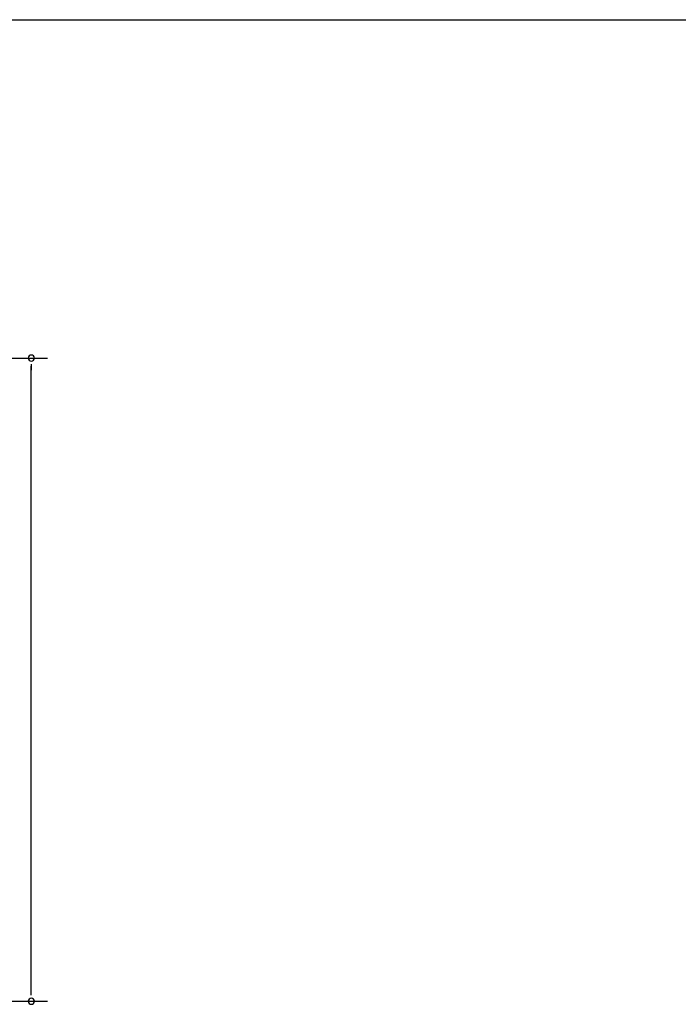
# Model space of a CAD drawing. Extents: x 543 to 20719, y 217 to 14052.
# Drawn here: x 13581 to 15623, y 11001 to 14052 of the extents above; entities that cross this region are included whole.
import ezdxf

# ---------------------------------------------------------------- set-up
doc = ezdxf.new("R2010")
doc.units = 0
doc.header["$LTSCALE"] = 50
doc.header["$MEASUREMENT"] = 0
doc.layers.add('SUNPOU', color=4, linetype='CONTINUOUS')
doc.layers.add('WAKUSEN-01', color=50, linetype='CONTINUOUS')

msp = doc.modelspace()

# ---------------------------------------------------------------- linework, layer by layer
at = {"layer": 'SUNPOU'}
for p, q in [((12796.4, 13003.8), (13667.3, 13003.8)), ((13617.3, 12985), (13617.3, 12966.3)), ((13617.3, 11035.3), (13617.3, 12978.8)), ((13617.3, 11029), (13617.3, 11047.8)), ((12714.3, 11010.3), (13667.3, 11010.3))]:
    msp.add_line(p, q, dxfattribs=at)
for centre, start, end in [((13617.3, 13003.8), 90, 270), ((13617.3, 13003.8), 270, 90), ((13617.3, 11010.3), 90, 270), ((13617.3, 11010.3), 270, 90)]:
    msp.add_arc(centre, 9.38, start, end, dxfattribs=at)
at = {"layer": 'WAKUSEN-01'}
msp.add_line((542.5, 14052.5), (20477.5, 14052.5), dxfattribs=at)

doc.saveas('drawing.dxf')
